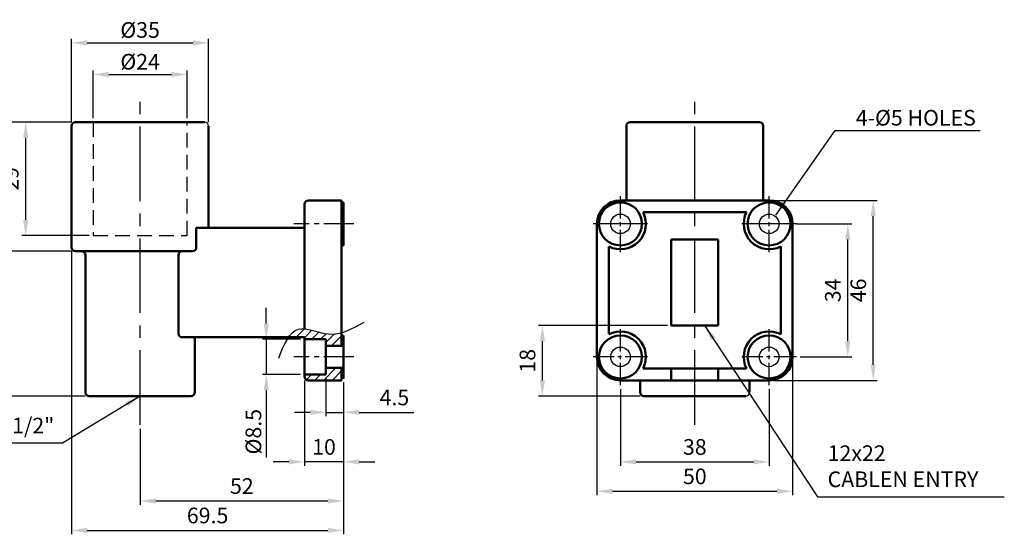
# Model space of a CAD drawing. Units: millimetres. Extents: x -37 to 554, y 0 to 400.
# Drawn here: x 162 to 414, y 122 to 253 of the extents above; entities that cross this region are included whole.
import ezdxf

# ---------------------------------------------------------------- set-up
doc = ezdxf.new("R2010")
doc.units = ezdxf.units.MM
doc.linetypes.add('CENTER2', pattern=[28.575, 19.05, -3.175, 3.175, -3.175])
doc.linetypes.add('HIDDEN', pattern=[0.375, 0.25, -0.125])
for name, color, linetype in [('CEN', 1, 'CENTER2'), ('DIM', 7, 'Continuous'), ('OUT', 7, 'Continuous')]:
    doc.layers.add(name, color=color, linetype=linetype)
doc.styles.get("Standard").update_dxf_attribs({"font": 'arial.ttf'})
doc.dimstyles.new('A4 ISO-25', dxfattribs={"dimscale": 2, "dimtxt": 2, "dimasz": 2, "dimexe": 0.5, "dimexo": 0.5, "dimtad": 1, "dimdec": 1, "dimdsep": 46, "dimtxsty": 'Standard', "dimcen": 2.5, "dimclrd": 1, "dimclre": 1, "dimclrt": 3, "dimadec": 0, "dimazin": 0, "dimtfac": 1, "dimtdec": 1, "dimtmove": 0, "dimatfit": 3, "dimfxl": 1, "dimarcsym": 0})

# ---------------------------------------------------------------- blocks, each defined once
blk = doc.blocks.new('*D18')
at = {"layer": 'Defpoints', "color": 0, "transparency": 16777216}
for p in [(309.63, 167.11), (359.63, 167.11), (359.63, 132.76)]:
    blk.add_point(p, dxfattribs=at)
at = {"layer": 'DIM', "color": 1, "lineweight": -2, "transparency": 16777216}
for p, q in [((309.63, 166.11), (309.63, 131.76)), ((359.63, 166.11), (359.63, 131.76)), ((313.63, 132.76), (355.63, 132.76))]:
    blk.add_line(p, q, dxfattribs=at)
at = {"layer": 'DIM', "color": 1, "transparency": 16777216}
for points in [[(313.63, 133.43), (313.63, 132.1), (309.63, 132.76)], [(355.63, 133.43), (355.63, 132.1), (359.63, 132.76)]]:
    blk.add_solid(points, dxfattribs=at)
at = {"layer": 'DIM', "color": 3, "transparency": 16777216, "insert": (334.63, 136.06), "char_height": 4, "attachment_point": 5}
blk.add_mtext('50', dxfattribs=at)
blk = doc.blocks.new('*D19')
at = {"layer": 'Defpoints', "color": 0, "transparency": 16777216}
for p in [(353.63, 207.11), (380.23, 207.11), (353.63, 161.11)]:
    blk.add_point(p, dxfattribs=at)
at = {"layer": 'DIM', "color": 1, "lineweight": -2, "transparency": 16777216}
for p, q in [((354.63, 207.11), (381.23, 207.11)), ((380.23, 165.11), (380.23, 203.11)), ((354.63, 161.11), (381.23, 161.11))]:
    blk.add_line(p, q, dxfattribs=at)
at = {"layer": 'DIM', "color": 1, "transparency": 16777216}
for points in [[(379.57, 203.11), (380.9, 203.11), (380.23, 207.11)], [(379.57, 165.11), (380.9, 165.11), (380.23, 161.11)]]:
    blk.add_solid(points, dxfattribs=at)
at = {"layer": 'DIM', "color": 3, "transparency": 16777216, "insert": (376.94, 184.11), "char_height": 4, "attachment_point": 5, "rotation": 90}
blk.add_mtext('46', dxfattribs=at)
blk = doc.blocks.new('*D20')
at = {"layer": 'Defpoints', "color": 0, "transparency": 16777216}
for p in [(359.63, 201.11), (373.73, 201.11), (360.58, 167.11)]:
    blk.add_point(p, dxfattribs=at)
at = {"layer": 'DIM', "color": 1, "lineweight": -2, "transparency": 16777216}
for p, q in [((360.63, 201.11), (374.73, 201.11)), ((373.73, 171.11), (373.73, 197.11)), ((361.58, 167.11), (374.73, 167.11))]:
    blk.add_line(p, q, dxfattribs=at)
at = {"layer": 'DIM', "color": 1, "transparency": 16777216}
for points in [[(373.06, 197.11), (374.39, 197.11), (373.73, 201.11)], [(373.06, 171.11), (374.39, 171.11), (373.73, 167.11)]]:
    blk.add_solid(points, dxfattribs=at)
at = {"layer": 'DIM', "color": 3, "transparency": 16777216, "insert": (370.43, 184.11), "char_height": 4, "attachment_point": 5, "rotation": 90}
blk.add_mtext('34', dxfattribs=at)
blk = doc.blocks.new('*D21')
at = {"layer": 'Defpoints', "color": 0, "transparency": 16777216}
for p in [(315.63, 159.89), (353.63, 159.89), (353.63, 140.29)]:
    blk.add_point(p, dxfattribs=at)
at = {"layer": 'DIM', "color": 1, "lineweight": -2, "transparency": 16777216}
for p, q in [((315.63, 158.89), (315.63, 139.29)), ((353.63, 158.89), (353.63, 139.29)), ((319.63, 140.29), (349.63, 140.29))]:
    blk.add_line(p, q, dxfattribs=at)
at = {"layer": 'DIM', "color": 1, "transparency": 16777216}
for points in [[(319.63, 140.95), (319.63, 139.62), (315.63, 140.29)], [(349.63, 140.95), (349.63, 139.62), (353.63, 140.29)]]:
    blk.add_solid(points, dxfattribs=at)
at = {"layer": 'DIM', "color": 3, "transparency": 16777216, "insert": (334.63, 143.58), "char_height": 4, "attachment_point": 5}
blk.add_mtext('38', dxfattribs=at)
blk = doc.blocks.new('*D22')
at = {"layer": 'Defpoints', "color": 0, "transparency": 16777216}
for p in [(155.24, 227.11), (176.36, 227.11), (176.36, 194.11)]:
    blk.add_point(p, dxfattribs=at)
at = {"layer": 'DIM', "color": 1, "lineweight": -2, "transparency": 16777216}
for p, q in [((175.36, 227.11), (154.24, 227.11)), ((155.24, 198.11), (155.24, 223.11)), ((175.36, 194.11), (154.24, 194.11))]:
    blk.add_line(p, q, dxfattribs=at)
at = {"layer": 'DIM', "color": 1, "transparency": 16777216}
for points in [[(154.57, 223.11), (155.9, 223.11), (155.24, 227.11)], [(154.57, 198.11), (155.9, 198.11), (155.24, 194.11)]]:
    blk.add_solid(points, dxfattribs=at)
at = {"layer": 'DIM', "color": 3, "transparency": 16777216, "insert": (151.94, 210.61), "char_height": 4, "attachment_point": 5, "rotation": 90}
blk.add_mtext('33', dxfattribs=at)
blk = doc.blocks.new('*D23')
at = {"layer": 'Defpoints', "color": 0, "transparency": 16777216}
for p in [(295.67, 175.11), (328.63, 175.11), (321.63, 157.11)]:
    blk.add_point(p, dxfattribs=at)
at = {"layer": 'DIM', "color": 1, "lineweight": -2, "transparency": 16777216}
for p, q in [((327.63, 175.11), (294.67, 175.11)), ((295.67, 161.11), (295.67, 171.11)), ((320.63, 157.11), (294.67, 157.11))]:
    blk.add_line(p, q, dxfattribs=at)
at = {"layer": 'DIM', "color": 1, "transparency": 16777216}
for points in [[(295, 171.11), (296.34, 171.11), (295.67, 175.11)], [(295, 161.11), (296.34, 161.11), (295.67, 157.11)]]:
    blk.add_solid(points, dxfattribs=at)
at = {"layer": 'DIM', "color": 3, "transparency": 16777216, "insert": (292.38, 166.11), "char_height": 4, "attachment_point": 5, "rotation": 90}
blk.add_mtext('18', dxfattribs=at)
blk = doc.blocks.new('*D24')
at = {"layer": 'Defpoints', "color": 0, "transparency": 16777216}
for p in [(244.86, 161.61), (192.86, 149.76), (244.86, 130.29)]:
    blk.add_point(p, dxfattribs=at)
at = {"layer": 'DIM', "color": 1, "lineweight": -2, "transparency": 16777216}
for p, q in [((244.86, 160.61), (244.86, 129.29)), ((192.86, 148.76), (192.86, 129.29)), ((196.86, 130.29), (240.86, 130.29))]:
    blk.add_line(p, q, dxfattribs=at)
at = {"layer": 'DIM', "color": 1, "transparency": 16777216}
for points in [[(196.86, 130.95), (196.86, 129.62), (192.86, 130.29)], [(240.86, 130.95), (240.86, 129.62), (244.86, 130.29)]]:
    blk.add_solid(points, dxfattribs=at)
at = {"layer": 'DIM', "color": 3, "transparency": 16777216, "insert": (218.86, 133.58), "char_height": 4, "attachment_point": 5}
blk.add_mtext('52', dxfattribs=at)
blk = doc.blocks.new('*D25')
at = {"layer": 'Defpoints', "color": 0, "transparency": 16777216}
for p in [(175.36, 195.11), (244.86, 161.61), (244.86, 122.76)]:
    blk.add_point(p, dxfattribs=at)
at = {"layer": 'DIM', "color": 1, "lineweight": -2, "transparency": 16777216}
for p, q in [((175.36, 194.11), (175.36, 121.76)), ((244.86, 160.61), (244.86, 121.76)), ((179.36, 122.76), (240.86, 122.76))]:
    blk.add_line(p, q, dxfattribs=at)
at = {"layer": 'DIM', "color": 1, "transparency": 16777216}
for points in [[(179.36, 123.43), (179.36, 122.1), (175.36, 122.76)], [(240.86, 123.43), (240.86, 122.1), (244.86, 122.76)]]:
    blk.add_solid(points, dxfattribs=at)
at = {"layer": 'DIM', "color": 3, "transparency": 16777216, "insert": (210.11, 126.06), "char_height": 4, "attachment_point": 5}
blk.add_mtext('69.5', dxfattribs=at)
blk = doc.blocks.new('*D26')
at = {"layer": 'Defpoints', "color": 0, "transparency": 16777216}
for p in [(210.36, 247.38), (175.36, 226.11), (210.36, 226.11)]:
    blk.add_point(p, dxfattribs=at)
at = {"layer": 'DIM', "color": 1, "lineweight": -2, "transparency": 16777216}
for p, q in [((175.36, 227.11), (175.36, 248.38)), ((179.36, 247.38), (206.36, 247.38)), ((210.36, 227.11), (210.36, 248.38))]:
    blk.add_line(p, q, dxfattribs=at)
at = {"layer": 'DIM', "color": 1, "transparency": 16777216}
for points in [[(179.36, 248.05), (179.36, 246.71), (175.36, 247.38)], [(206.36, 248.05), (206.36, 246.71), (210.36, 247.38)]]:
    blk.add_solid(points, dxfattribs=at)
at = {"layer": 'DIM', "color": 3, "transparency": 16777216, "insert": (192.86, 250.67), "char_height": 4, "attachment_point": 5}
blk.add_mtext('{\\fISOCPEUR|b0|i0|c0|p34;%%C}35', dxfattribs=at)
blk = doc.blocks.new('*D27')
at = {"layer": 'Defpoints', "color": 0, "transparency": 16777216}
for p in [(147.09, 227.11), (176.36, 227.11), (179.86, 157.11)]:
    blk.add_point(p, dxfattribs=at)
at = {"layer": 'DIM', "color": 1, "lineweight": -2, "transparency": 16777216}
for p, q in [((175.36, 227.11), (146.09, 227.11)), ((147.09, 161.11), (147.09, 223.11)), ((178.86, 157.11), (146.09, 157.11))]:
    blk.add_line(p, q, dxfattribs=at)
at = {"layer": 'DIM', "color": 1, "transparency": 16777216}
for points in [[(146.42, 223.11), (147.75, 223.11), (147.09, 227.11)], [(146.42, 161.11), (147.75, 161.11), (147.09, 157.11)]]:
    blk.add_solid(points, dxfattribs=at)
at = {"layer": 'DIM', "color": 3, "transparency": 16777216, "insert": (143.8, 192.11), "char_height": 4, "attachment_point": 5, "rotation": 90}
blk.add_mtext('70', dxfattribs=at)
blk = doc.blocks.new('*D29')
at = {"layer": 'Defpoints', "color": 0, "transparency": 16777216}
for p in [(176.36, 227.11), (163.61, 198.11), (180.86, 198.11)]:
    blk.add_point(p, dxfattribs=at)
at = {"layer": 'DIM', "color": 1, "lineweight": -2, "transparency": 16777216}
for p, q in [((175.36, 227.11), (162.61, 227.11)), ((163.61, 223.11), (163.61, 202.11)), ((179.86, 198.11), (162.61, 198.11))]:
    blk.add_line(p, q, dxfattribs=at)
at = {"layer": 'DIM', "color": 1, "transparency": 16777216}
for points in [[(162.95, 223.11), (164.28, 223.11), (163.61, 227.11)], [(162.95, 202.11), (164.28, 202.11), (163.61, 198.11)]]:
    blk.add_solid(points, dxfattribs=at)
at = {"layer": 'DIM', "color": 3, "transparency": 16777216, "insert": (160.32, 212.61), "char_height": 4, "attachment_point": 5, "rotation": 90}
blk.add_mtext('29', dxfattribs=at)
blk = doc.blocks.new('*D30')
at = {"layer": 'Defpoints', "color": 0, "transparency": 16777216}
for p in [(204.86, 239.3), (180.86, 227.11), (204.86, 227.11)]:
    blk.add_point(p, dxfattribs=at)
at = {"layer": 'DIM', "color": 1, "lineweight": -2, "transparency": 16777216}
for p, q in [((180.86, 228.11), (180.86, 240.3)), ((184.86, 239.3), (200.86, 239.3)), ((204.86, 228.11), (204.86, 240.3))]:
    blk.add_line(p, q, dxfattribs=at)
at = {"layer": 'DIM', "color": 1, "transparency": 16777216}
for points in [[(184.86, 239.96), (184.86, 238.63), (180.86, 239.3)], [(200.86, 239.96), (200.86, 238.63), (204.86, 239.3)]]:
    blk.add_solid(points, dxfattribs=at)
at = {"layer": 'DIM', "color": 3, "transparency": 16777216, "insert": (192.86, 242.56), "char_height": 4, "attachment_point": 5}
blk.add_mtext('{\\fISOCPEUR|b0|i0|c0|p34;%%C}24', dxfattribs=at)
blk = doc.blocks.new('*D31')
at = {"layer": 'Defpoints', "color": 0, "transparency": 16777216}
for p in [(234.86, 162.11), (244.86, 161.61), (234.86, 140.29)]:
    blk.add_point(p, dxfattribs=at)
at = {"layer": 'DIM', "color": 1, "lineweight": -2, "transparency": 16777216}
for p, q in [((234.86, 161.11), (234.86, 139.29)), ((244.86, 160.61), (244.86, 139.29)), ((230.86, 140.29), (226.86, 140.29)), ((244.86, 140.29), (234.86, 140.29)), ((248.86, 140.29), (252.86, 140.29))]:
    blk.add_line(p, q, dxfattribs=at)
at = {"layer": 'DIM', "color": 1, "transparency": 16777216}
for points in [[(230.86, 140.95), (230.86, 139.62), (234.86, 140.29)], [(248.86, 140.95), (248.86, 139.62), (244.86, 140.29)]]:
    blk.add_solid(points, dxfattribs=at)
at = {"layer": 'DIM', "color": 3, "transparency": 16777216, "insert": (239.86, 143.58), "char_height": 4, "attachment_point": 5}
blk.add_mtext('10', dxfattribs=at)
blk = doc.blocks.new('*D32')
at = {"layer": 'Defpoints', "color": 0, "transparency": 16777216}
for p in [(234.86, 171.61), (225.12, 162.61), (234.86, 162.61)]:
    blk.add_point(p, dxfattribs=at)
at = {"layer": 'DIM', "color": 1, "lineweight": -2, "transparency": 16777216}
for p, q in [((225.12, 175.61), (225.12, 179.61)), ((233.86, 171.61), (224.12, 171.61)), ((225.12, 171.61), (225.12, 162.61)), ((233.86, 162.61), (224.12, 162.61)), ((225.12, 158.61), (225.12, 141.37))]:
    blk.add_line(p, q, dxfattribs=at)
at = {"layer": 'DIM', "color": 1, "transparency": 16777216}
for points in [[(224.45, 175.61), (225.78, 175.61), (225.12, 171.61)], [(224.45, 158.61), (225.78, 158.61), (225.12, 162.61)]]:
    blk.add_solid(points, dxfattribs=at)
at = {"layer": 'DIM', "color": 3, "transparency": 16777216, "insert": (221.82, 147.99), "char_height": 4, "attachment_point": 5, "rotation": 90}
blk.add_mtext('{\\fISOCPEUR|b0|i0|c0|p34;%%C}8.5', dxfattribs=at)
blk = doc.blocks.new('*D33')
at = {"layer": 'Defpoints', "color": 0, "transparency": 16777216}
for p in [(240.36, 162.61), (244.86, 161.61), (244.86, 152.94)]:
    blk.add_point(p, dxfattribs=at)
at = {"layer": 'DIM', "color": 1, "lineweight": -2, "transparency": 16777216}
for p, q in [((240.36, 161.61), (240.36, 151.94)), ((244.86, 160.61), (244.86, 151.94)), ((236.36, 152.94), (232.36, 152.94)), ((240.36, 152.94), (244.86, 152.94)), ((248.86, 152.94), (262.84, 152.94))]:
    blk.add_line(p, q, dxfattribs=at)
at = {"layer": 'DIM', "color": 1, "transparency": 16777216}
for points in [[(236.36, 153.61), (236.36, 152.28), (240.36, 152.94)], [(248.86, 153.61), (248.86, 152.28), (244.86, 152.94)]]:
    blk.add_solid(points, dxfattribs=at)
at = {"layer": 'DIM', "color": 3, "transparency": 16777216, "insert": (257.85, 156.23), "char_height": 4, "attachment_point": 5}
blk.add_mtext('4.5', dxfattribs=at)

msp = doc.modelspace()

# ---------------------------------------------------------------- hatches: boundary and pattern name
at = {"layer": 'DIM'}
h = msp.add_hatch(dxfattribs=at)
h.set_pattern_fill('ANSI31', color=6, scale=0.5)
edge = h.paths.add_edge_path()
edge.add_spline(control_points=[(244.3632456, 173.3024485), (243.2868751, 173.005043), (240.1952162, 172.6135773), (236.7334172, 174.1114381), (234.863368, 174.2727635)], knot_values=[10.7202611303, 10.7202611303, 10.7202611303, 10.7202611303, 14.089479509, 20.1284514396, 20.1284514396, 20.1284514396, 20.1284514396], degree=3, periodic=0)
edge.add_spline(control_points=[(234.863368, 174.2727635), (234.3326093, 174.318551), (232.7159555, 174.2584859), (231.5123685, 173.1573283), (230.7962179, 172.1125548)], knot_values=[5.2049101997, 5.2049101997, 5.2049101997, 5.2049101997, 6.9188954255, 10.7202611303, 10.7202611303, 10.7202611303, 10.7202611303], degree=3, periodic=0)
edge.add_line((230.7962179, 172.1125548), (234.863368, 172.1125548))
edge.add_line((234.863368, 172.1125548), (234.863368, 171.6126965))
edge.add_line((234.863368, 171.6126965), (240.3632456, 171.6126965))
edge.add_line((240.3632456, 171.6126965), (240.3632456, 169.9126965))
edge.add_line((240.3632456, 169.9126965), (244.3632456, 169.9126965))
edge.add_line((244.3632456, 169.9126965), (244.3632456, 173.3024485))
h.paths.add_polyline_path([(244.3632456, 164.3126965), (240.3632456, 164.3126965), (240.3632456, 162.6126965), (234.863368, 162.6126965), (234.863368, 162.1126836, 0.4142135624), (235.8633551, 161.1126965), (244.3632456, 161.1126965)])

# ---------------------------------------------------------------- linework, layer by layer
at = {"color": 3, "linetype": 'HIDDEN', "ltscale": 15}
for p, q in [((180.8639089, 227.1060464), (180.8639089, 198.1060464)), ((204.8639089, 198.1060464), (204.8639089, 227.1060464)), ((180.8639089, 198.1060464), (204.8639089, 198.1060464))]:
    msp.add_line(p, q, dxfattribs=at)
at = {"layer": 'CEN'}
for p, q in [((192.8639089, 149.7634517), (192.8639089, 234.4553427)), ((334.6300207, 149.7634517), (334.6300207, 234.4553427)), ((322.5803459, 201.1124002), (308.6801849, 201.1124002)), ((360.5796955, 201.1124002), (346.6798565, 201.1124002))]:
    msp.add_line(p, q, dxfattribs=at)
at = {"layer": 'CEN', "ltscale": 0.3}
for p, q in [((315.6300207, 193.8854133), (315.6300207, 208.3393872)), ((353.6300207, 193.8854133), (353.6300207, 208.3393872)), ((315.6300207, 159.8856322), (315.6300207, 174.3396062)), ((353.6300207, 159.8856322), (353.6300207, 174.3396062)), ((322.5803459, 167.1124002), (308.6801849, 167.1124002)), ((360.5796955, 167.1124002), (346.6798565, 167.1124002))]:
    msp.add_line(p, q, dxfattribs=at)
at = {"layer": 'CEN', "ltscale": 0.4}
for p, q in [((247.4768133, 201.1124002), (232.1498673, 201.1124002)), ((247.4768133, 167.1124002), (232.1498673, 167.1124002))]:
    msp.add_line(p, q, dxfattribs=at)
at = {"layer": 'DIM'}
for p, q in [((244.8639089, 172.6124002), (244.3632456, 172.6124002)), ((244.8639089, 161.6124002), (244.3632456, 161.6124002))]:
    msp.add_line(p, q, dxfattribs=at)
for centre in [(315.6300207, 201.1124002), (353.629776, 201.1121813), (315.6302654, 167.1126192), (353.6300207, 167.1124002)]:
    msp.add_circle(centre, 2.5, dxfattribs=at)
at = {"layer": 'DIM', "lineweight": 50}
for centre, start, end in [((176.3639089, 226.1060464), 90, 180), ((321.6300207, 158.1060464), 180, 270)]:
    msp.add_arc(centre, 1, start, end, dxfattribs=at)
at = {"layer": 'DIM'}
for centre, start, end in [((209.3639089, 226.1060464), 0, 90), ((347.6300207, 158.1060464), 270, 0)]:
    msp.add_arc(centre, 1, start, end, dxfattribs=at)
at = {"layer": 'DIM', "color": 1}
msp.add_spline([(228.2797174, 166.7492913), (233.3676985, 174.1806743), (241.0250642, 172.966963), (250.1195528, 176.024587)], degree=3, dxfattribs=at)
at = {"layer": 'OUT', "lineweight": 50}
for p, q in [((176.3639089, 227.1060464), (209.3639089, 227.1060464)), ((318.1300207, 227.1060464), (351.1300207, 227.1060464)), ((175.3639089, 195.1060464), (175.3639089, 226.1060464)), ((210.3639089, 200.1121942), (210.3639089, 226.1060464)), ((317.1300207, 207.1124002), (317.1300207, 226.1060464)), ((352.1300207, 207.1124002), (352.1300207, 226.1060464)), ((244.3632456, 207.1124002), (235.8633551, 207.1124002)), ((244.3632456, 207.1124002), (244.3632456, 169.9126965)), ((244.8639089, 206.6124002), (244.3632456, 206.6124002)), ((244.8639089, 195.6122521), (244.8639089, 206.6121104)), ((353.6300207, 207.1124002), (315.6300207, 207.1124002)), ((234.863368, 206.1124131), (234.863368, 200.1121942)), ((347.8635689, 204.1121426), (321.3964724, 204.1121426)), ((210.3636835, 200.1121942), (207.2251306, 200.1121942)), ((207.2251306, 200.1121942), (207.2251306, 195.1060464)), ((234.863368, 200.1121942), (210.3636835, 200.1121942)), ((234.863368, 200.1121942), (234.863368, 174.2727635)), ((309.6300207, 167.1124002), (309.6300207, 201.1124002)), ((359.6300207, 167.1124002), (359.6300207, 201.1124002)), ((328.6300207, 175.1060464), (328.6300207, 197.1060464)), ((328.6300207, 197.1060464), (340.6300207, 197.1060464)), ((340.6300207, 175.1060464), (340.6300207, 197.1060464)), ((176.3639089, 194.1060464), (206.2251306, 194.1060464)), ((244.8639089, 195.6124002), (244.3632456, 195.6124002)), ((312.630304, 195.3459743), (312.630304, 184.1124002)), ((356.6297373, 195.3459743), (356.6297373, 184.1124002)), ((178.8639089, 158.1060335), (178.8639089, 193.1060593)), ((202.6617417, 193.1122843), (202.6617417, 173.1125419)), ((312.630304, 172.8788262), (312.630304, 184.1124002)), ((356.6297373, 172.8788262), (356.6297373, 184.1124002)), ((328.6300207, 175.1060464), (340.6300207, 175.1060464)), ((178.8639089, 172.6125484), (178.8639089, 161.61269)), ((234.863368, 172.1125548), (203.6617288, 172.1125548)), ((206.8639089, 158.1060335), (206.8639089, 172.1125548)), ((240.3632456, 171.6126965), (234.8632456, 171.6126965)), ((234.863368, 162.1126836), (234.863368, 172.1125548)), ((240.3632456, 171.6126965), (240.3632456, 162.6126965)), ((244.8639089, 172.6125484), (244.8639089, 161.61269)), ((244.8632456, 169.9126965), (240.3632456, 169.9126965)), ((244.8632456, 164.3126965), (240.3632456, 164.3126965)), ((244.3632456, 164.3126965), (244.3632456, 161.1126965)), ((321.3964724, 164.1126578), (334.6300207, 164.1126578)), ((328.630098, 161.1126965), (328.630098, 164.1126578)), ((347.8635689, 164.1126578), (334.6300207, 164.1126578)), ((340.6299434, 161.1126965), (340.6299434, 164.1126578)), ((240.3632456, 162.6126965), (234.8632456, 162.6126965)), ((244.3632456, 161.1126965), (235.8633551, 161.1126965)), ((353.6300207, 161.1124002), (315.6300207, 161.1124002)), ((320.6300207, 158.1060464), (320.6300207, 161.1124002)), ((348.6300207, 158.1060464), (348.6300207, 161.1124002)), ((205.8639218, 157.1060464), (179.863896, 157.1060464)), ((347.6300207, 157.1060464), (321.6300207, 157.1060464))]:
    msp.add_line(p, q, dxfattribs=at)
for centre in [(315.6302654, 201.1121813), (353.629776, 201.1121813), (315.6302654, 167.1126192), (353.629776, 167.1126192)]:
    msp.add_circle(centre, 5.4999292, dxfattribs=at)
for centre, radius, start, end in [((318.1300207, 226.1060464), 1, 90, 180), ((351.1300207, 226.1060464), 1, 0, 90), ((235.8633551, 206.1124131), 0.9999871, 90, 180), ((315.6300207, 201.1124002), 6, 90, 180), ((315.6302654, 201.1121813), 5.4999292, 180, 90), ((353.629776, 201.1121813), 5.4999292, 90, 0), ((353.6300207, 201.1124002), 6, 0, 90), ((315.6302654, 201.1121813), 6.4999163, 242.51357375, 27.48642625), ((353.629776, 201.1121813), 6.4999163, 152.51357375, 297.48642625), ((176.3639089, 195.1060464), 1, 180, 270), ((177.8639089, 193.1060464), 1, 0, 90), ((203.6617417, 193.1060464), 1, 90, 180), ((206.2251306, 195.1060464), 1, 270, 360), ((203.6617288, 173.1125419), 0.9999871, 180, 270), ((315.6302654, 167.1126192), 6.4999163, 332.51357375, 117.48642625), ((353.629776, 167.1126192), 6.4999163, 62.51357375, 207.48642625), ((315.6300207, 167.1124002), 6, 180, 270), ((353.6300207, 167.1124002), 6, 270, 0), ((235.8633551, 162.1126836), 0.9999871, 180, 270), ((179.863896, 158.1060335), 0.9999871, 180, 270), ((205.8639218, 158.1060335), 0.9999871, 270, 0)]:
    msp.add_arc(centre, radius, start, end, dxfattribs=at)

# ---------------------------------------------------------------- texts
at = {"layer": 'DIM', "color": 3, "char_height": 4}
for s, insert, attachment_point in [('4-{\\fISOCPEUR|b0|i0|c0|p34;%%C}5 HOLES', (375.7758811, 226.233067), 7), ('PF 1/2"', (170.9352376, 146.3074221), 9), ('12x22\\PCABLEN ENTRY', (368.5762708, 132.5803654), 7)]:
    msp.add_mtext(s, dxfattribs=dict(at, insert=insert, attachment_point=attachment_point))

# ---------------------------------------------------------------- dimensions: what is measured, and where the dimension line sits
at = {"layer": 'DIM'}
dim = msp.add_linear_dim(base=(210.3639089, 247.380448), p1=(175.3639089, 226.1060464), p2=(210.3639089, 226.1060464), text='{\\fISOCPEUR|b0|i0|c0|p34;%%C}<>', dimstyle='A4 ISO-25', override={"dimdec": 6}, dxfattribs=at)
dim.commit()
dim.dimension.update_dxf_attribs({"geometry": '*D26', "text_midpoint": (192.8639089, 250.6741042)})
dim = msp.add_linear_dim(base=(204.8639089, 239.2975867), p1=(180.8639089, 227.1060464), p2=(204.8639089, 227.1060464), text='{\\fISOCPEUR|b0|i0|c0|p34;%%C}<>', dimstyle='A4 ISO-25', dxfattribs=at)
dim.commit()
dim.dimension.update_dxf_attribs({"geometry": '*D30', "text_midpoint": (192.8639089, 242.5557722)})
for base, p1, p2, picture, middle in [((147.0879352, 227.1060464), (179.863896, 157.1060464), (176.3639089, 227.1060464), '*D27', (143.7956433, 192.1060464)), ((155.2373203, 227.1060464), (176.3641214, 194.1060464), (176.3639089, 227.1060464), '*D22', (151.9436641, 210.6060464)), ((163.6125691, 198.1060464), (176.3639089, 227.1060464), (180.8639089, 198.1060464), '*D29', (160.3202771, 212.6060464))]:
    dim = msp.add_linear_dim(base=base, p1=p1, p2=p2, angle=90, dimstyle='A4 ISO-25', dxfattribs=at)
    dim.commit()
    dim.dimension.update_dxf_attribs({"geometry": picture, "text_midpoint": middle})
for base, p1, p2, picture, middle in [((380.2331744, 207.1124002), (353.6300207, 161.1124002), (353.6300207, 207.1124002), '*D19', (376.9408825, 184.1124002)), ((373.7254287, 201.1124002), (360.5796955, 167.1124002), (359.6300207, 201.1124002), '*D20', (370.4317725, 184.1124002)), ((295.6715869, 175.1060464), (321.6300207, 157.1060464), (328.6300207, 175.1060464), '*D23', (292.3792949, 166.1060464))]:
    dim = msp.add_linear_dim(base=base, p1=p1, p2=p2, angle=90, dimstyle='A4 ISO-25', override={"dimdec": 0}, dxfattribs=at)
    dim.commit()
    dim.dimension.update_dxf_attribs({"geometry": picture, "text_midpoint": middle})
for base, p1, p2, picture, middle in [((244.8639089, 122.7632845), (175.3639089, 195.1060464), (244.8639089, 161.61269), '*D25', (210.1139089, 126.0555764)), ((244.8639089, 130.2866528), (192.8639089, 149.7634517), (244.8639089, 161.61269), '*D24', (218.8639089, 133.5789448)), ((234.863368, 140.2866528), (244.8639089, 161.61269), (234.863368, 162.1126836), '*D31', (239.8636384, 143.5789448)), ((244.8639089, 152.9449195), (240.3632456, 162.6126965), (244.8639089, 161.6124002), '*D33', (257.8506074, 156.2290259))]:
    dim = msp.add_linear_dim(base=base, p1=p1, p2=p2, dimstyle='A4 ISO-25', dxfattribs=at)
    dim.commit()
    dim.dimension.update_dxf_attribs({"geometry": picture, "text_midpoint": middle})
dim = msp.add_linear_dim(base=(225.1168155, 162.6126965), p1=(234.8632456, 171.6126965), p2=(234.8632456, 162.6126965), angle=90, text='{\\fISOCPEUR|b0|i0|c0|p34;%%C}8.5', dimstyle='A4 ISO-25', dxfattribs=at)
dim.commit()
dim.dimension.update_dxf_attribs({"geometry": '*D32', "text_midpoint": (225.1168155, 147.9905273), "dimtype": 160})
for base, p1, p2, picture, middle in [((359.6300207, 132.7632845), (309.6300207, 167.1124002), (359.6300207, 167.1124002), '*D18', (334.6300207, 136.0555764)), ((353.6300207, 140.2866528), (315.6300207, 159.8856322), (353.6300207, 159.8856322), '*D21', (334.6300207, 143.580309))]:
    dim = msp.add_linear_dim(base=base, p1=p1, p2=p2, dimstyle='A4 ISO-25', override={"dimdec": 0}, dxfattribs=at)
    dim.commit()
    dim.dimension.update_dxf_attribs({"geometry": picture, "text_midpoint": middle})

# ---------------------------------------------------------------- leaders
at = {"layer": 'DIM', "annotation_type": 0, "has_hookline": 1}
for points, hookline_direction, text_width in [([(355.3021646, 203.3578247), (370.5258811, 224.983067), (374.5258811, 224.983067)], 0, 31.8100955), ([(337.1360363, 175.1125162), (365.9530654, 131.3303654), (369.9530654, 131.3303654)], 0, 42.5293315), ([(192.8639089, 157.1060464), (173.0619599, 145.0574221), (169.0619599, 145.0574221)], 1, 17.7517053)]:
    msp.add_leader(points, dimstyle='A4 ISO-25', override={"dimgap": 0.625, "dimtad": 1}, dxfattribs=dict(at, hookline_direction=hookline_direction, text_width=text_width))

doc.saveas('drawing.dxf')
